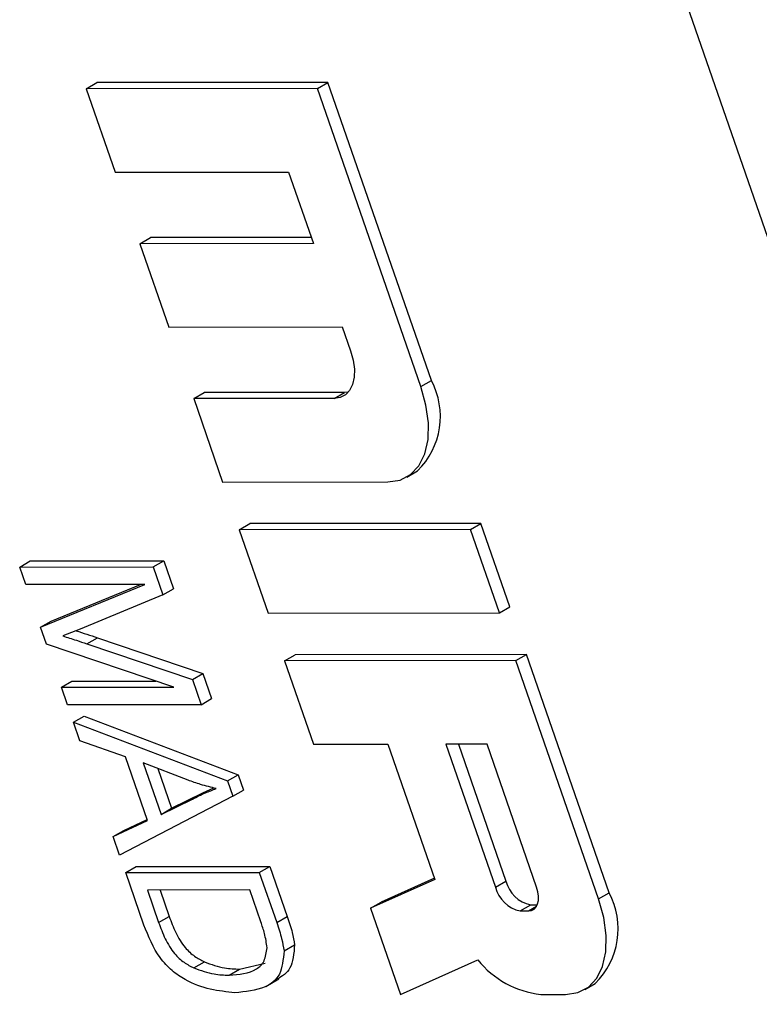
# Model space of a CAD drawing. Units: inches. Extents: x 3 to 63, y 3 to 47.3.
# Drawn here: x 18 to 18.3, y 19.2 to 19.6 of the extents above; entities that cross this region are included whole.
import ezdxf

# ---------------------------------------------------------------- set-up
doc = ezdxf.new("R2010")
doc.units = ezdxf.units.IN
doc.header["$LTSCALE"] = 6
doc.header["$MEASUREMENT"] = 0

msp = doc.modelspace()

# ---------------------------------------------------------------- linework, layer by layer
at = {"color": 7, "linetype": 'Continuous', "lineweight": 25}
for p, q in [((18.9695657011277, 17.41780958060406), (18.09904718605033, 19.9282586142134)), ((18.02513224531141, 19.53292642087354), (18.02866777921734, 19.5349674411531)), ((18.10612369834351, 19.53503208161812), (18.02866777921734, 19.5349674411531)), ((18.10258816443757, 19.53299106133856), (18.10612369834351, 19.53503208161812)), ((18.14074659382954, 19.4351846768723), (18.10612369834351, 19.53503208161812)), ((18.10258816443757, 19.53299106133856), (18.02513224531141, 19.53292642087354)), ((18.02513224531141, 19.53292642087354), (18.0348266560475, 19.50496914754471)), ((18.13721105992361, 19.43314365659274), (18.10258816443757, 19.53299106133856)), ((18.0348266560475, 19.50496914754471), (18.09291859539212, 19.50501762789348)), ((18.09291859539212, 19.50501762789348), (18.10122809030877, 19.48105425075448)), ((18.04313615096414, 19.48100577040572), (18.04667168487007, 19.48304679068527)), ((18.10122809030877, 19.48105425075448), (18.04313615096414, 19.48100577040572)), ((18.04313615096414, 19.48100577040572), (18.05283056170023, 19.45304849707689)), ((18.10052157759835, 19.48309173085442), (18.04667168487007, 19.48304679068527)), ((18.05283056170023, 19.45304849707689), (18.11092250104486, 19.45309697742565)), ((18.11092250104486, 19.45309697742565), (18.11369233268374, 19.44510918504599)), ((18.13721105992361, 19.43314365659274), (18.14074659382954, 19.4351846768723)), ((18.06114005661688, 19.42908511993788), (18.06467559052281, 19.43112614021744)), ((18.10816686465776, 19.42912436593451), (18.06114005661688, 19.42908511993788)), ((18.06114005661688, 19.42908511993788), (18.07083446735297, 19.40112784660905)), ((18.1117023985637, 19.43116538621406), (18.06467559052281, 19.43112614021744)), ((18.10816686465776, 19.42912436593451), (18.1117023985637, 19.43116538621406)), ((18.11296386978395, 19.43127707984426), (18.1117023985637, 19.43116538621406)), ((18.13257937513726, 19.40281347770512), (18.13611490904319, 19.40485449798468)), ((18.07083446735297, 19.40112784660905), (18.12616012387166, 19.40117401836978)), ((18.07637413063073, 19.38515226184972), (18.07990966453666, 19.38719328212928)), ((18.15736558366283, 19.3872579225943), (18.07990966453666, 19.38719328212928)), ((18.1538300497569, 19.38521690231474), (18.15736558366283, 19.3872579225943)), ((18.16705999439892, 19.35930064926547), (18.15736558366283, 19.3872579225943)), ((18.1538300497569, 19.38521690231474), (18.07637413063073, 19.38515226184972)), ((18.07637413063073, 19.38515226184972), (18.08606854136682, 19.35719498852089)), ((18.16352446049299, 19.35725962898591), (18.1538300497569, 19.38521690231474)), ((18.0028565565755, 19.37263515001278), (18.00639209048143, 19.37467617029234)), ((18.0028565565755, 19.37263515001278), (18.04761054630498, 19.3726724992398)), ((18.0048934385661, 19.3667610780243), (18.0028565565755, 19.37263515001278)), ((18.00639209048143, 19.37467617029234), (18.05114608021091, 19.37471351951936)), ((18.04761054630498, 19.3726724992398), (18.05114608021091, 19.37471351951936)), ((18.04761054630498, 19.3726724992398), (18.05084773375432, 19.36333692054383)), ((18.05114608021091, 19.37471351951936), (18.05438326766025, 19.36537794082339)), ((18.04479786853187, 19.36679438007453), (18.0048934385661, 19.3667610780243)), ((18.00985379180659, 19.35245613932022), (18.04479786853187, 19.36679438007453)), ((18.01338932571252, 19.35449715959977), (18.04335624997239, 19.3667931769787)), ((18.05084773375432, 19.36333692054383), (18.0231313188983, 19.35186390415616)), ((18.05084773375432, 19.36333692054383), (18.05438326766025, 19.36537794082339)), ((18.16352446049299, 19.35725962898591), (18.16705999439892, 19.35930064926547)), ((18.08606854136682, 19.35719498852089), (18.16352446049299, 19.35725962898591)), ((18.00985379180659, 19.35245613932022), (18.01338932571252, 19.35449715959977)), ((18.01181792801181, 19.34679185561704), (18.00985379180659, 19.35245613932022)), ((18.0231313188983, 19.35186390415616), (18.0172974279343, 19.34956381212825)), ((18.02539483243334, 19.34690811065484), (18.02893036633927, 19.3489491309344)), ((18.02893036633927, 19.3489491309344), (18.06423122835585, 19.33697785170051)), ((18.05453043676686, 19.33238726717104), (18.01181792801181, 19.34679185561704)), ((18.02539483243334, 19.34690811065484), (18.06069569444993, 19.33493683142096)), ((18.09160820464459, 19.34121940376156), (18.09514373855052, 19.34326042404112)), ((18.17259965767669, 19.34332506450614), (18.09514373855052, 19.34326042404112)), ((18.16906412377076, 19.34128404422658), (18.17259965767669, 19.34332506450614)), ((18.20029797406551, 19.26344714070948), (18.17259965767669, 19.34332506450614)), ((18.16906412377076, 19.34128404422658), (18.09160820464459, 19.34121940376156)), ((18.09160820464459, 19.34121940376156), (18.10130261538067, 19.31326213043273)), ((18.19676244015958, 19.26140612042992), (18.16906412377076, 19.34128404422658)), ((18.06069569444993, 19.33493683142096), (18.06423122835585, 19.33697785170051)), ((18.06423122835585, 19.33697785170051), (18.06715015299417, 19.32856009675274)), ((18.01682374736816, 19.33235579923464), (18.02035928127409, 19.33439681951419)), ((18.02035928127409, 19.33439681951419), (18.04850206694745, 19.33442030594071)), ((18.06069569444993, 19.33493683142096), (18.06361461908823, 19.32651907647318)), ((18.01682374736816, 19.33235579923464), (18.05453043676686, 19.33238726717104)), ((18.01886062935876, 19.32648172724616), (18.01682374736816, 19.33235579923464)), ((18.06361461908823, 19.32651907647318), (18.01886062935876, 19.32648172724616)), ((18.06361461908823, 19.32651907647318), (18.06715015299417, 19.32856009675274)), ((18.02089751134935, 19.32060765525768), (18.02443304525529, 19.32264867553723)), ((18.02443304525529, 19.32264867553723), (18.0760024057524, 19.30303148478495)), ((18.02089751134935, 19.32060765525768), (18.07246687184648, 19.30099046450539)), ((18.02303896540643, 19.31443201260908), (18.02089751134935, 19.32060765525768)), ((18.03826205778784, 19.30909356759647), (18.02303896540643, 19.31443201260908)), ((18.10130261538067, 19.31326213043273), (18.12619916081409, 19.31328290772506)), ((18.12619916081409, 19.31328290772506), (18.14190621682553, 19.26798603821359)), ((18.1593945547253, 19.31331061078149), (18.14556314059563, 19.31329906784131)), ((18.14556314059563, 19.31329906784131), (18.16218213042892, 19.26537231356331)), ((18.14980518721198, 19.31330260802093), (18.16571766433486, 19.26741333384287)), ((18.1760135445586, 19.2653838565035), (18.1593945547253, 19.31331061078149)), ((18.04569122111961, 19.28766893895992), (18.03826205778784, 19.30909356759647)), ((18.04422050145416, 19.30700005023751), (18.05019474907837, 19.28977118730701)), ((18.05924398564786, 19.30124174065296), (18.04422050145416, 19.30700005023751)), ((18.04911418510332, 19.30512436380569), (18.0537302829843, 19.29181220758657)), ((18.07246687184648, 19.30099046450539), (18.0760024057524, 19.30303148478495)), ((18.0760024057524, 19.30303148478495), (18.07778922410576, 19.2978785600272)), ((18.07246687184648, 19.30099046450539), (18.07425369019983, 19.29583753974764)), ((18.0537302829843, 19.29181220758657), (18.06424900714261, 19.29694917075131)), ((18.06071347323668, 19.29490815047175), (18.06424900714261, 19.29694917075131)), ((18.06424900714261, 19.29694917075131), (18.06784896118248, 19.2986302750949)), ((18.07425369019983, 19.29583753974764), (18.07778922410576, 19.2978785600272)), ((18.07425369019983, 19.29583753974764), (18.03631961784958, 19.27613253877348)), ((18.05019474907837, 19.28977118730701), (18.06071347323668, 19.29490815047175)), ((18.05019474907837, 19.28977118730701), (18.0537302829843, 19.29181220758657)), ((18.03417816379251, 19.28230818142208), (18.04569122111961, 19.28766893895992)), ((18.03771369769844, 19.28434920170164), (18.04557335493535, 19.28800884792596)), ((18.03417816379251, 19.28230818142208), (18.03771369769844, 19.28434920170164)), ((18.03631961784958, 19.27613253877348), (18.03417816379251, 19.28230818142208)), ((18.03835649984018, 19.27025846678499), (18.04189203374611, 19.27229948706455)), ((18.03835649984018, 19.27025846678499), (18.08311048956966, 19.27029581601202)), ((18.04445350597721, 19.25267558612305), (18.03835649984018, 19.27025846678499)), ((18.04189203374611, 19.27229948706455), (18.08664602347559, 19.27233683629158)), ((18.08311048956966, 19.27029581601202), (18.08664602347559, 19.27233683629158)), ((18.08311048956966, 19.27029581601202), (18.08894379223469, 19.2534734178843)), ((18.08664602347559, 19.27233683629158), (18.09247932614062, 19.25551443816385)), ((18.14190621682553, 19.26798603821359), (18.12034945507076, 19.25833380959278)), ((18.14176875969317, 19.26838244463013), (18.12388498897669, 19.26037482987234)), ((18.16218213042892, 19.26537231356331), (18.16571766433486, 19.26741333384287)), ((18.07991638574772, 19.26441737852947), (18.04562436764331, 19.26438876029059)), ((18.04562436764331, 19.26438876029059), (18.04939805525982, 19.2535059929905)), ((18.04986641425966, 19.2643923004702), (18.05293358916575, 19.25554701327006)), ((18.0836309674136, 19.25370506421119), (18.07991638574772, 19.26441737852947)), ((18.19676244015958, 19.26140612042992), (18.20029797406551, 19.26344714070948)), ((18.12034945507076, 19.25833380959278), (18.12388498897669, 19.26037482987234)), ((18.12034945507076, 19.25833380959278), (18.13038584758894, 19.22939031044623)), ((18.17048452771968, 19.25738913835972), (18.17402006162561, 19.25943015863928)), ((18.17048452771968, 19.25738913835972), (18.17325081054561, 19.25739144694776)), ((18.17402006162561, 19.25943015863928), (18.17623533447693, 19.25943200738459)), ((18.04939805525982, 19.2535059929905), (18.05293358916575, 19.25554701327006)), ((18.08894379223469, 19.2534734178843), (18.09247932614062, 19.25551443816385)), ((18.09140456930568, 19.24399292005474), (18.09494010321161, 19.2460339403343)), ((18.06119724043183, 19.23828867224783), (18.06473277433776, 19.24032969252739)), ((18.13038584758894, 19.22939031044623), (18.1563352961017, 19.24100940298333)), ((18.07297257697508, 19.23587212029426), (18.07650811088102, 19.23791314057381)), ((18.07650811088102, 19.23791314057381), (18.08506871281283, 19.239866482817)), ((18.08526253200349, 19.23208080487052), (18.08968194938591, 19.23463208021997)), ((18.19213075537323, 19.2310759415423), (18.19566628927917, 19.23311696182186)), ((18.17741265562983, 19.22942955644286), (18.18571150410764, 19.22943648220696))]:
    msp.add_line(p, q, dxfattribs=at)
at = {"color": 8, "linetype": 'Continuous', "lineweight": 25}
msp.add_line((18.17325081054561, 19.25739144694776), (18.17601309430999, 19.25898607942223), dxfattribs=at)
at = {"color": 7, "linetype": 'Continuous', "lineweight": 25, "flags": 128}
for points in [[(18.11369233268374, 19.44510918504599), (18.11456045398116, 19.4419923256354), (18.11496998707336, 19.43899489051304), (18.11490519383328, 19.43623206942967), (18.11436856422879, 19.43381003605012), (18.11338072063466, 19.43182186775886), (18.11197962532622, 19.43034396874837), (18.11021912161042, 19.42943313384878), (18.10816686465776, 19.42912436593451)], [(18.12616012387166, 19.40117401836978), (18.13026463777697, 19.40179155419834), (18.13378564520857, 19.4036132239975), (18.13658783582545, 19.40656902201849), (18.13856352301371, 19.410545358601), (18.13963678222268, 19.41538942536011), (18.13976636870284, 19.42091506752685), (18.13894730251844, 19.42690993777158), (18.13721105992361, 19.43314365659274)], [(18.17325081054561, 19.25739144694776), (18.17427693902194, 19.2575458309049), (18.17515719087984, 19.25800124835469), (18.17585773853406, 19.25874019785994), (18.17635166033113, 19.25973428200556), (18.17661997513337, 19.26094529869534), (18.17665237175341, 19.26232670923703), (18.17644760520731, 19.26382542679821), (18.1760135445586, 19.2653838565035)], [(18.18571150410764, 19.22943648220696), (18.18981601801294, 19.23005401803552), (18.19333702544454, 19.23187568783469), (18.19613921606143, 19.23483148585568), (18.19811490324969, 19.23880782243818), (18.19918816245865, 19.24365188919729), (18.19931774893882, 19.24917753136403), (18.19849868275442, 19.25517240160876), (18.19676244015958, 19.26140612042992)]]:
    msp.add_lwpolyline(points, dxfattribs=at)
at = {"color": 7, "linetype": 'Continuous', "lineweight": 25}
for centre, radius, start, end in [((18.11815084232071, 19.42311650772254), 0.02561657066970454, 314.5287788772375, 28.10623763239262), ((18.17633091907363, 19.27014219964892), 0.01095846178701669, 194.4194725568724, 257.8264093606425), ((18.17279538516769, 19.26810117936937), 0.01095846178701215, 194.4194725569356, 257.8264093607112), ((18.17770222255665, 19.25137897155973), 0.02561657066973452, 314.528778877283, 28.10623763234818), ((18.18070027665065, 19.26038578149166), 0.03113031193626024, 218.4936591669756, 263.9377824083535)]:
    msp.add_arc(centre, radius, start, end, dxfattribs=at)
for points, knots in [([(18.0172974279343, 19.34956381212825), (18.01880778639362, 19.34907491280213), (18.02150486577872, 19.34820187482513), (18.02420622734036, 19.3473034288718), (18.02539483243334, 19.34690811065484)], [0, 0, 0, 0, 0.5599977767308525, 1, 1, 1, 1]), ([(18.02173216443432, 19.35131226819857), (18.02294291273948, 19.35092015427046), (18.02534041650976, 19.35014369675488), (18.02774172670696, 19.34934465408794), (18.02893036633927, 19.3489491309344)], [0, 0, 0, 0, 0.5050037126829886, 1, 1, 1, 1]), ([(18.06870370758966, 19.29840355822444), (18.06695727697686, 19.29882770866564), (18.06383851972036, 19.29958515202275), (18.06064792324137, 19.30073554197901), (18.05924398564786, 19.30124174065296)], [0, 0, 0, 0, 0.5599764486834647, 1, 1, 1, 1]), ([(18.06071347323668, 19.29490815047175), (18.06217452445834, 19.29561845092725), (18.06478350170723, 19.29688682379523), (18.06750588426715, 19.29794011831138), (18.06870370758966, 19.29840355822444)], [0, 0, 0, 0, 0.5600091845504871, 1, 1, 1, 1]), ([(18.04939805525982, 19.2535059929905), (18.05006988845726, 19.25169598218362), (18.0514094525541, 19.24808701272362), (18.05433835614312, 19.24319835664996), (18.05789308599272, 19.23997175850873), (18.06009487688693, 19.23885019955266), (18.06119724043183, 19.23828867224783)], [0, 0, 0, 0, 0.2807246409810293, 0.5597351419783935, 0.7795740136559804, 1, 1, 1, 1]), ([(18.05293358916575, 19.25554701327006), (18.05360542236319, 19.25373700246318), (18.05494498646003, 19.25012803300318), (18.05787389004906, 19.24523937692951), (18.06142861989865, 19.24201277878828), (18.06363041079287, 19.24089121983221), (18.06473277433776, 19.24032969252739)], [0, 0, 0, 0, 0.2807246409810308, 0.5597351419784159, 0.7795740136559793, 1, 1, 1, 1]), ([(18.08573719033494, 19.24506366646997), (18.08550404220795, 19.24664422838474), (18.08508692367758, 19.24947196571883), (18.08407658011108, 19.25240947416872), (18.0836309674136, 19.25370506421119)], [0, 0, 0, 0, 0.5589493393555246, 1, 1, 1, 1]), ([(18.08894379223469, 19.2534734178843), (18.08955824025257, 19.251674274089), (18.09065477484696, 19.24846354941515), (18.09117559363352, 19.24535818136183), (18.09140456930568, 19.24399292005474)], [0, 0, 0, 0, 0.5603544302462005, 1, 1, 1, 1]), ([(18.09247932614062, 19.25551443816385), (18.0930937741585, 19.25371529436855), (18.0941903087529, 19.2505045696947), (18.09471112753945, 19.24739920164139), (18.09494010321161, 19.2460339403343)], [0, 0, 0, 0, 0.5603544302462005, 1, 1, 1, 1]), ([(18.07494588795754, 19.22999799525289), (18.0694601174879, 19.23056115409835), (18.06259330138705, 19.23126608848246), (18.05386091718899, 19.23722831853861), (18.04834109020284, 19.24306475290463), (18.04600700869412, 19.2488350376873), (18.04445350597721, 19.25267558612305)], [0, 0, 0, 0, 0.4994822294492469, 0.6252271461681913, 0.7505611331576865, 1, 1, 1, 1]), ([(18.07297257697508, 19.23587212029426), (18.07627819624061, 19.23609593171086), (18.08088552196706, 19.23640787692135), (18.08504355250291, 19.24036887811468), (18.08550649483728, 19.24350223702358), (18.08573719033494, 19.24506366646997)], [0, 0, 0, 0, 0.5602424344384467, 0.7808580401719583, 1, 1, 1, 1]), ([(18.09140456930568, 19.24399292005474), (18.09112834004375, 19.24115518727552), (18.09057289281129, 19.23544901839354), (18.08420295922374, 19.23080522343537), (18.07845782318999, 19.23030424039384), (18.07494588795754, 19.22999799525289)], [0, 0, 0, 0, 0.2777441145480816, 0.5584933279114467, 1, 1, 1, 1]), ([(18.09494010321161, 19.2460339403343), (18.09469426511621, 19.24314277131738), (18.09422876980496, 19.23766833246292), (18.09077434987339, 19.23552869470433), (18.08914428347705, 19.2345190457098)], [0, 0, 0, 0, 0.5281215287607243, 1, 1, 1, 1]), ([(18.06473277433776, 19.24032969252739), (18.0670195290089, 19.23951430923209), (18.07110593900324, 19.23805722662974), (18.07485640522499, 19.23795719466148), (18.07650811088102, 19.23791314057381)], [0, 0, 0, 0, 0.5595999114874591, 0.9999999999999999, 0.9999999999999999, 0.9999999999999999, 0.9999999999999999]), ([(18.06119724043183, 19.23828867224783), (18.06348399510297, 19.23747328895253), (18.06757040509731, 19.23601620635018), (18.07132087131906, 19.23591617438193), (18.07297257697508, 19.23587212029426)], [0, 0, 0, 0, 0.5595999114874591, 0.9999999999999999, 0.9999999999999999, 0.9999999999999999, 0.9999999999999999])]:
    msp.add_open_spline(points, degree=3, knots=knots, dxfattribs=at)

doc.saveas('drawing.dxf')
